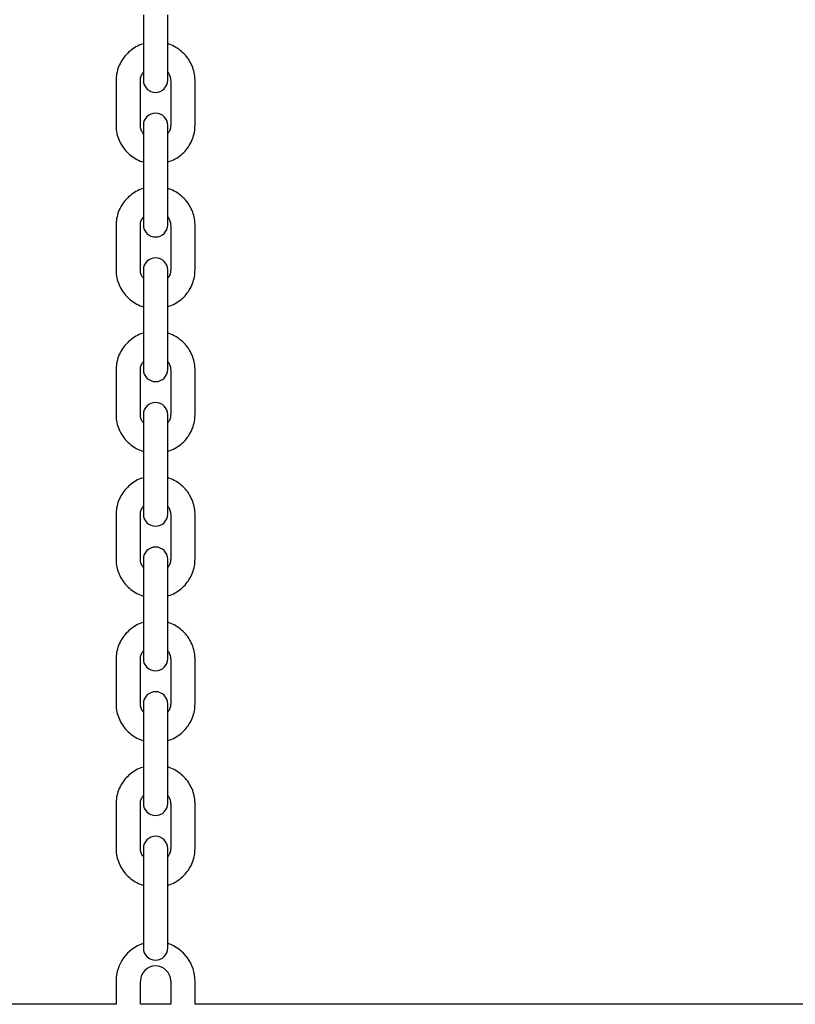
# Model space of a CAD drawing. Units: millimetres. Extents: x 17903 to 27066, y 32884 to 41054.
# Drawn here: x 22453 to 22637, y 38805 to 39039 of the extents above; entities that cross this region are included whole.
import ezdxf

# ---------------------------------------------------------------- set-up
doc = ezdxf.new("R2010")
doc.units = ezdxf.units.MM
doc.header["$LTSCALE"] = 200

msp = doc.modelspace()

# ---------------------------------------------------------------- linework, layer by layer
at = {"color": 7, "linetype": 'Continuous', "lineweight": 25}
for p, q in [((22481.99, 39040.01), (22481.99, 39029.34)), ((22487.79, 39029.34), (22487.79, 39040.01)), ((22481.99, 39029.34), (22481.99, 39024.43)), ((22487.79, 39024.43), (22487.79, 39029.34)), ((22475.49, 39024.34), (22475.49, 39013.68)), ((22481.29, 39013.68), (22481.29, 39024.34)), ((22488.49, 39024.34), (22488.49, 39019.01)), ((22494.29, 39019.01), (22494.29, 39024.34)), ((22488.49, 39019.01), (22488.49, 39013.68)), ((22494.29, 39013.68), (22494.29, 39019.01)), ((22481.99, 39013.68), (22481.99, 39005.59)), ((22487.79, 39005.59), (22487.79, 39013.68)), ((22481.99, 39005.59), (22481.99, 38994.92)), ((22487.79, 38994.92), (22487.79, 39005.59)), ((22481.99, 38994.92), (22481.99, 38990.02)), ((22487.79, 38990.02), (22487.79, 38994.92)), ((22475.49, 38989.92), (22475.49, 38979.26)), ((22481.29, 38979.26), (22481.29, 38989.92)), ((22488.49, 38989.92), (22488.49, 38984.59)), ((22494.29, 38984.59), (22494.29, 38989.92)), ((22488.49, 38984.59), (22488.49, 38979.26)), ((22494.29, 38979.26), (22494.29, 38984.59)), ((22481.99, 38979.26), (22481.99, 38971.17)), ((22487.79, 38971.17), (22487.79, 38979.26)), ((22481.99, 38971.17), (22481.99, 38960.5)), ((22487.79, 38960.5), (22487.79, 38971.17)), ((22481.99, 38960.5), (22481.99, 38955.6)), ((22487.79, 38955.6), (22487.79, 38960.5)), ((22475.49, 38955.5), (22475.49, 38944.84)), ((22481.29, 38944.84), (22481.29, 38955.5)), ((22488.49, 38955.5), (22488.49, 38950.17)), ((22494.29, 38950.17), (22494.29, 38955.5)), ((22488.49, 38950.17), (22488.49, 38944.84)), ((22494.29, 38944.84), (22494.29, 38950.17)), ((22481.99, 38944.84), (22481.99, 38936.75)), ((22487.79, 38936.75), (22487.79, 38944.84)), ((22481.99, 38936.75), (22481.99, 38926.09)), ((22487.79, 38926.09), (22487.79, 38936.75)), ((22481.99, 38926.09), (22481.99, 38921.18)), ((22487.79, 38921.18), (22487.79, 38926.09)), ((22475.49, 38921.08), (22475.49, 38910.42)), ((22481.29, 38910.42), (22481.29, 38921.08)), ((22488.49, 38921.08), (22488.49, 38915.75)), ((22494.29, 38915.75), (22494.29, 38921.08)), ((22488.49, 38915.75), (22488.49, 38910.42)), ((22494.29, 38910.42), (22494.29, 38915.75)), ((22481.99, 38910.42), (22481.99, 38902.33)), ((22487.79, 38902.33), (22487.79, 38910.42)), ((22481.99, 38902.33), (22481.99, 38891.67)), ((22487.79, 38891.67), (22487.79, 38902.33)), ((22481.99, 38891.67), (22481.99, 38886.76)), ((22487.79, 38886.76), (22487.79, 38891.67)), ((22475.49, 38886.67), (22475.49, 38876)), ((22481.29, 38876), (22481.29, 38886.67)), ((22488.49, 38886.67), (22488.49, 38881.33)), ((22494.29, 38881.33), (22494.29, 38886.67)), ((22488.49, 38881.33), (22488.49, 38876)), ((22494.29, 38876), (22494.29, 38881.33)), ((22481.99, 38876), (22481.99, 38867.91)), ((22487.79, 38867.91), (22487.79, 38876)), ((22481.99, 38867.91), (22481.99, 38857.25)), ((22487.79, 38857.25), (22487.79, 38867.91)), ((22481.99, 38857.25), (22481.99, 38852.34)), ((22487.79, 38852.34), (22487.79, 38857.25)), ((22475.49, 38852.25), (22475.49, 38841.58)), ((22481.29, 38841.58), (22481.29, 38852.25)), ((22488.49, 38852.25), (22488.49, 38846.91)), ((22494.29, 38846.91), (22494.29, 38852.25)), ((22488.49, 38846.91), (22488.49, 38841.58)), ((22494.29, 38841.58), (22494.29, 38846.91)), ((22481.99, 38841.59), (22481.99, 38833.49)), ((22487.79, 38833.49), (22487.79, 38841.59)), ((22481.99, 38833.49), (22481.99, 38822.83)), ((22487.79, 38822.83), (22487.79, 38833.49)), ((22481.99, 38822.83), (22481.99, 38817.92)), ((22487.79, 38817.92), (22487.79, 38822.83)), ((22475.49, 38810.05), (22475.49, 38804.55)), ((22481.29, 38804.55), (22481.29, 38810.05)), ((22488.49, 38810.05), (22488.49, 38804.52)), ((22494.29, 38804.51), (22494.29, 38810.05)), ((22475.49, 38804.55), (22164.89, 38804.55)), ((22475.49, 38804.55), (22475.49, 38804.51)), ((22481.29, 38804.52), (22481.29, 38804.55)), ((22488.49, 38804.55), (22481.29, 38804.55)), ((22804.89, 38804.55), (22494.29, 38804.55))]:
    msp.add_line(p, q, dxfattribs=at)
for centre, radius, start, end in [((22484.89, 39024.43), 2.9, 180, 0), ((22484.89, 39013.68), 2.9, 0, 180), ((22484.89, 38990.02), 2.9, 180, 0), ((22484.89, 38979.26), 2.9, 0, 180), ((22484.89, 38955.6), 2.9, 180, 0), ((22484.89, 38944.84), 2.9, 0, 180), ((22484.89, 38921.18), 2.9, 180, 0), ((22484.89, 38910.42), 2.9, 0, 180), ((22484.89, 38886.76), 2.9, 180, 0), ((22484.89, 38876), 2.9, 0, 180), ((22484.89, 38852.34), 2.9, 180, 0), ((22484.89, 38841.59), 2.9, 0, 180), ((22484.89, 38810.05), 9.4, 107.9695, 180), ((22484.89, 38810.05), 9.4, 360, 72.0305), ((22484.89, 38817.92), 2.9, 180, 0), ((22484.89, 38810.05), 3.6, 90, 180), ((22484.89, 38810.05), 3.6, 360, 90)]:
    msp.add_arc(centre, radius, start, end, dxfattribs=at)
for points, knots in [([(22481.99, 39033.06), (22481.79, 39033), (22481.03, 39032.8), (22479.83, 39032.14), (22478.45, 39031.12), (22477.29, 39029.84), (22476.38, 39028.38), (22475.77, 39026.79), (22475.52, 39025.42), (22475.5, 39024.6), (22475.49, 39024.34)], [0, 0, 0, 0, 0.052682, 0.199973, 0.347172, 0.494159, 0.640887, 0.787297, 0.933404, 1, 1, 1, 1]), ([(22494.29, 39024.34), (22494.28, 39024.7), (22494.24, 39025.62), (22493.92, 39027.07), (22493.26, 39028.64), (22492.32, 39030.06), (22491.13, 39031.29), (22489.73, 39032.27), (22488.59, 39032.87), (22487.91, 39033.04), (22487.79, 39033.07)], [0, 0, 0, 0, 0.092457, 0.237978, 0.383556, 0.529191, 0.675008, 0.821088, 0.967457, 1, 1, 1, 1]), ([(22481.29, 39024.34), (22481.29, 39024.47), (22481.31, 39024.93), (22481.49, 39025.63), (22481.84, 39026.11), (22481.99, 39026.3)], [0, 0, 0, 0, 0.182599, 0.662876, 1, 1, 1, 1]), ([(22487.79, 39026.32), (22487.95, 39026.09), (22488.3, 39025.59), (22488.47, 39024.88), (22488.48, 39024.45), (22488.49, 39024.34)], [0, 0, 0, 0, 0.380448, 0.846358, 1, 1, 1, 1]), ([(22475.49, 39013.68), (22475.5, 39013.32), (22475.53, 39012.4), (22475.86, 39010.94), (22476.52, 39009.38), (22477.46, 39007.96), (22478.64, 39006.72), (22480.05, 39005.75), (22481.18, 39005.15), (22481.86, 39004.98), (22481.99, 39004.95)], [0, 0, 0, 0, 0.092439, 0.237962, 0.383542, 0.529179, 0.674998, 0.82108, 0.967451, 1, 1, 1, 1]), ([(22481.99, 39011.69), (22481.83, 39011.92), (22481.47, 39012.43), (22481.31, 39013.13), (22481.29, 39013.57), (22481.29, 39013.68)], [0, 0, 0, 0, 0.380532, 0.846357, 1, 1, 1, 1]), ([(22487.79, 39004.96), (22487.99, 39005.01), (22488.74, 39005.22), (22489.95, 39005.87), (22491.33, 39006.9), (22492.49, 39008.18), (22493.39, 39009.63), (22494, 39011.23), (22494.26, 39012.6), (22494.28, 39013.42), (22494.29, 39013.68)], [0, 0, 0, 0, 0.052682, 0.199977, 0.347166, 0.494171, 0.640901, 0.787313, 0.933403, 1, 1, 1, 1]), ([(22488.49, 39013.68), (22488.48, 39013.55), (22488.47, 39013.09), (22488.29, 39012.39), (22487.93, 39011.91), (22487.79, 39011.71)], [0, 0, 0, 0, 0.182518, 0.662916, 1, 1, 1, 1]), ([(22481.99, 38998.64), (22481.79, 38998.58), (22481.03, 38998.38), (22479.83, 38997.73), (22478.45, 38996.7), (22477.29, 38995.42), (22476.38, 38993.97), (22475.77, 38992.37), (22475.52, 38991), (22475.5, 38990.18), (22475.49, 38989.92)], [0, 0, 0, 0, 0.052682, 0.199973, 0.347172, 0.494159, 0.640887, 0.787297, 0.933404, 1, 1, 1, 1]), ([(22494.29, 38989.92), (22494.28, 38990.28), (22494.24, 38991.2), (22493.92, 38992.65), (22493.26, 38994.22), (22492.32, 38995.64), (22491.13, 38996.87), (22489.73, 38997.85), (22488.59, 38998.45), (22487.91, 38998.62), (22487.79, 38998.65)], [0, 0, 0, 0, 0.092458, 0.23798, 0.383559, 0.529195, 0.675012, 0.821082, 0.967452, 1, 1, 1, 1]), ([(22481.29, 38989.92), (22481.29, 38990.05), (22481.31, 38990.51), (22481.49, 38991.21), (22481.84, 38991.69), (22481.99, 38991.88)], [0, 0, 0, 0, 0.182599, 0.662876, 1, 1, 1, 1]), ([(22487.79, 38991.9), (22487.95, 38991.68), (22488.3, 38991.17), (22488.47, 38990.46), (22488.48, 38990.03), (22488.49, 38989.92)], [0, 0, 0, 0, 0.380448, 0.846358, 1, 1, 1, 1]), ([(22475.49, 38979.26), (22475.5, 38978.9), (22475.53, 38977.98), (22475.86, 38976.53), (22476.52, 38974.96), (22477.46, 38973.54), (22478.64, 38972.31), (22480.05, 38971.33), (22481.18, 38970.73), (22481.86, 38970.56), (22481.99, 38970.53)], [0, 0, 0, 0, 0.092438, 0.237961, 0.383541, 0.529178, 0.67501, 0.821081, 0.967452, 1, 1, 1, 1]), ([(22481.99, 38977.28), (22481.83, 38977.5), (22481.47, 38978.01), (22481.31, 38978.72), (22481.29, 38979.15), (22481.29, 38979.26)], [0, 0, 0, 0, 0.380532, 0.846357, 1, 1, 1, 1]), ([(22487.79, 38970.54), (22487.99, 38970.6), (22488.74, 38970.8), (22489.95, 38971.45), (22491.33, 38972.48), (22492.49, 38973.76), (22493.39, 38975.21), (22494, 38976.81), (22494.26, 38978.18), (22494.28, 38979), (22494.29, 38979.26)], [0, 0, 0, 0, 0.052682, 0.199976, 0.347165, 0.494169, 0.640882, 0.787294, 0.933404, 1, 1, 1, 1]), ([(22488.49, 38979.26), (22488.48, 38979.13), (22488.47, 38978.67), (22488.29, 38977.97), (22487.93, 38977.49), (22487.79, 38977.3)], [0, 0, 0, 0, 0.182518, 0.662916, 1, 1, 1, 1]), ([(22481.99, 38964.22), (22481.79, 38964.17), (22481.03, 38963.96), (22479.83, 38963.31), (22478.45, 38962.28), (22477.29, 38961), (22476.38, 38959.55), (22475.77, 38957.95), (22475.52, 38956.58), (22475.5, 38955.76), (22475.49, 38955.5)], [0, 0, 0, 0, 0.052682, 0.199983, 0.34717, 0.494158, 0.640886, 0.787296, 0.933404, 1, 1, 1, 1]), ([(22494.29, 38955.5), (22494.28, 38955.86), (22494.24, 38956.78), (22493.92, 38958.24), (22493.26, 38959.8), (22492.32, 38961.22), (22491.13, 38962.45), (22489.73, 38963.43), (22488.59, 38964.03), (22487.91, 38964.2), (22487.79, 38964.23)], [0, 0, 0, 0, 0.092458, 0.237961, 0.38354, 0.529193, 0.675011, 0.821081, 0.967452, 1, 1, 1, 1]), ([(22481.29, 38955.5), (22481.29, 38955.63), (22481.31, 38956.09), (22481.49, 38956.79), (22481.84, 38957.27), (22481.99, 38957.46)], [0, 0, 0, 0, 0.182599, 0.662876, 1, 1, 1, 1]), ([(22487.79, 38957.48), (22487.95, 38957.26), (22488.3, 38956.75), (22488.47, 38956.05), (22488.48, 38955.61), (22488.49, 38955.5)], [0, 0, 0, 0, 0.380448, 0.84638, 1, 1, 1, 1]), ([(22475.49, 38944.84), (22475.5, 38944.48), (22475.53, 38943.56), (22475.86, 38942.11), (22476.52, 38940.54), (22477.46, 38939.12), (22478.64, 38937.89), (22480.05, 38936.91), (22481.18, 38936.31), (22481.86, 38936.14), (22481.99, 38936.11)], [0, 0, 0, 0, 0.0924382, 0.2379608, 0.3835401, 0.5291931, 0.6750111, 0.821081, 0.9674516, 1, 1, 1, 1]), ([(22481.99, 38942.86), (22481.83, 38943.08), (22481.47, 38943.59), (22481.31, 38944.3), (22481.29, 38944.73), (22481.29, 38944.84)], [0, 0, 0, 0, 0.380532, 0.846357, 1, 1, 1, 1]), ([(22487.79, 38936.12), (22487.99, 38936.18), (22488.74, 38936.38), (22489.95, 38937.04), (22491.33, 38938.06), (22492.49, 38939.34), (22493.39, 38940.79), (22494, 38942.39), (22494.26, 38943.76), (22494.28, 38944.58), (22494.29, 38944.84)], [0, 0, 0, 0, 0.052687, 0.199981, 0.347169, 0.494172, 0.640884, 0.787295, 0.933404, 1, 1, 1, 1]), ([(22488.49, 38944.84), (22488.48, 38944.71), (22488.47, 38944.25), (22488.29, 38943.55), (22487.93, 38943.07), (22487.79, 38942.88)], [0, 0, 0, 0, 0.182518, 0.662916, 1, 1, 1, 1]), ([(22481.99, 38929.8), (22481.79, 38929.75), (22481.03, 38929.54), (22479.83, 38928.89), (22478.45, 38927.86), (22477.29, 38926.58), (22476.38, 38925.13), (22475.77, 38923.53), (22475.52, 38922.16), (22475.5, 38921.34), (22475.49, 38921.08)], [0, 0, 0, 0, 0.052682, 0.199983, 0.347171, 0.494174, 0.640885, 0.787296, 0.933404, 1, 1, 1, 1]), ([(22494.29, 38921.08), (22494.28, 38921.44), (22494.24, 38922.36), (22493.92, 38923.82), (22493.26, 38925.38), (22492.32, 38926.8), (22491.13, 38928.04), (22489.73, 38929.01), (22488.59, 38929.61), (22487.91, 38929.78), (22487.79, 38929.81)], [0, 0, 0, 0, 0.0924382, 0.2379608, 0.3835401, 0.5291931, 0.6750111, 0.821081, 0.9674516, 1, 1, 1, 1]), ([(22481.29, 38921.08), (22481.29, 38921.21), (22481.31, 38921.67), (22481.49, 38922.37), (22481.84, 38922.85), (22481.99, 38923.05)], [0, 0, 0, 0, 0.182614, 0.662929, 1, 1, 1, 1]), ([(22487.79, 38923.07), (22487.95, 38922.84), (22488.3, 38922.33), (22488.47, 38921.63), (22488.48, 38921.19), (22488.49, 38921.08)], [0, 0, 0, 0, 0.380532, 0.846379, 1, 1, 1, 1]), ([(22475.49, 38910.42), (22475.5, 38910.06), (22475.53, 38909.14), (22475.86, 38907.69), (22476.52, 38906.12), (22477.46, 38904.7), (22478.64, 38903.47), (22480.05, 38902.49), (22481.18, 38901.89), (22481.86, 38901.73), (22481.99, 38901.69)], [0, 0, 0, 0, 0.0924382, 0.2379608, 0.3835401, 0.5291931, 0.6750111, 0.821081, 0.9674516, 1, 1, 1, 1]), ([(22481.99, 38908.44), (22481.83, 38908.67), (22481.47, 38909.17), (22481.31, 38909.88), (22481.29, 38910.31), (22481.29, 38910.42)], [0, 0, 0, 0, 0.380532, 0.846357, 1, 1, 1, 1]), ([(22487.79, 38901.7), (22487.99, 38901.76), (22488.74, 38901.96), (22489.95, 38902.62), (22491.33, 38903.64), (22492.49, 38904.92), (22493.39, 38906.38), (22494, 38907.97), (22494.26, 38909.34), (22494.28, 38910.16), (22494.29, 38910.42)], [0, 0, 0, 0, 0.052681, 0.199984, 0.347171, 0.494174, 0.640885, 0.787296, 0.933404, 1, 1, 1, 1]), ([(22488.49, 38910.42), (22488.48, 38910.29), (22488.47, 38909.83), (22488.29, 38909.13), (22487.93, 38908.66), (22487.79, 38908.46)], [0, 0, 0, 0, 0.18261, 0.662917, 1, 1, 1, 1]), ([(22481.99, 38895.38), (22481.79, 38895.33), (22481.03, 38895.12), (22479.83, 38894.47), (22478.45, 38893.44), (22477.29, 38892.17), (22476.38, 38890.71), (22475.77, 38889.12), (22475.52, 38887.74), (22475.5, 38886.92), (22475.49, 38886.67)], [0, 0, 0, 0, 0.052688, 0.199981, 0.347168, 0.494172, 0.640884, 0.787295, 0.933404, 1, 1, 1, 1]), ([(22494.29, 38886.67), (22494.28, 38887.02), (22494.24, 38887.94), (22493.92, 38889.4), (22493.26, 38890.96), (22492.32, 38892.38), (22491.13, 38893.62), (22489.73, 38894.59), (22488.59, 38895.19), (22487.91, 38895.36), (22487.79, 38895.39)], [0, 0, 0, 0, 0.0924382, 0.2379608, 0.3835401, 0.5291931, 0.6750111, 0.821081, 0.9674516, 1, 1, 1, 1]), ([(22481.29, 38886.67), (22481.29, 38886.79), (22481.31, 38887.25), (22481.49, 38887.95), (22481.84, 38888.43), (22481.99, 38888.63)], [0, 0, 0, 0, 0.182522, 0.662928, 1, 1, 1, 1]), ([(22487.79, 38888.65), (22487.95, 38888.42), (22488.3, 38887.91), (22488.47, 38887.21), (22488.48, 38886.77), (22488.49, 38886.67)], [0, 0, 0, 0, 0.380532, 0.846379, 1, 1, 1, 1]), ([(22475.49, 38876), (22475.5, 38875.64), (22475.53, 38874.73), (22475.86, 38873.27), (22476.52, 38871.7), (22477.46, 38870.28), (22478.64, 38869.05), (22480.05, 38868.07), (22481.18, 38867.48), (22481.86, 38867.31), (22481.99, 38867.28)], [0, 0, 0, 0, 0.092458, 0.237961, 0.38354, 0.529193, 0.675011, 0.821081, 0.967452, 1, 1, 1, 1]), ([(22481.99, 38874.02), (22481.83, 38874.25), (22481.47, 38874.75), (22481.31, 38875.46), (22481.29, 38875.89), (22481.29, 38876)], [0, 0, 0, 0, 0.380448, 0.846358, 1, 1, 1, 1]), ([(22487.79, 38867.29), (22487.99, 38867.34), (22488.74, 38867.54), (22489.95, 38868.2), (22491.33, 38869.22), (22492.49, 38870.5), (22493.39, 38871.96), (22494, 38873.55), (22494.26, 38874.92), (22494.28, 38875.74), (22494.29, 38876)], [0, 0, 0, 0, 0.0526813, 0.1999833, 0.34717, 0.4941579, 0.640886, 0.7872961, 0.9334043, 1, 1, 1, 1]), ([(22488.49, 38876), (22488.48, 38875.87), (22488.47, 38875.41), (22488.29, 38874.71), (22487.93, 38874.24), (22487.79, 38874.04)], [0, 0, 0, 0, 0.182596, 0.662864, 1, 1, 1, 1]), ([(22481.99, 38860.96), (22481.79, 38860.91), (22481.03, 38860.71), (22479.83, 38860.05), (22478.45, 38859.02), (22477.29, 38857.75), (22476.38, 38856.29), (22475.77, 38854.7), (22475.52, 38853.32), (22475.5, 38852.5), (22475.49, 38852.25)], [0, 0, 0, 0, 0.052682, 0.199976, 0.347165, 0.494169, 0.640882, 0.787294, 0.933404, 1, 1, 1, 1]), ([(22494.29, 38852.25), (22494.28, 38852.6), (22494.24, 38853.52), (22493.92, 38854.98), (22493.26, 38856.54), (22492.32, 38857.96), (22491.13, 38859.2), (22489.73, 38860.18), (22488.59, 38860.77), (22487.91, 38860.94), (22487.79, 38860.97)], [0, 0, 0, 0, 0.092436, 0.237961, 0.38354, 0.529193, 0.675011, 0.821081, 0.967452, 1, 1, 1, 1]), ([(22481.29, 38852.25), (22481.29, 38852.37), (22481.31, 38852.83), (22481.49, 38853.53), (22481.84, 38854.01), (22481.99, 38854.21)], [0, 0, 0, 0, 0.1825, 0.662928, 1, 1, 1, 1]), ([(22487.79, 38854.23), (22487.95, 38854), (22488.3, 38853.49), (22488.47, 38852.79), (22488.48, 38852.35), (22488.49, 38852.25)], [0, 0, 0, 0, 0.380532, 0.846379, 1, 1, 1, 1]), ([(22475.49, 38841.58), (22475.5, 38841.22), (22475.53, 38840.31), (22475.86, 38838.85), (22476.52, 38837.28), (22477.46, 38835.86), (22478.64, 38834.63), (22480.05, 38833.65), (22481.18, 38833.06), (22481.86, 38832.89), (22481.99, 38832.86)], [0, 0, 0, 0, 0.092458, 0.23798, 0.383541, 0.529194, 0.675012, 0.821081, 0.967452, 1, 1, 1, 1]), ([(22481.99, 38839.6), (22481.83, 38839.83), (22481.47, 38840.34), (22481.31, 38841.04), (22481.29, 38841.47), (22481.29, 38841.58)], [0, 0, 0, 0, 0.380448, 0.846358, 1, 1, 1, 1]), ([(22487.79, 38832.87), (22487.99, 38832.92), (22488.74, 38833.12), (22489.95, 38833.78), (22491.33, 38834.81), (22492.49, 38836.08), (22493.39, 38837.54), (22494, 38839.13), (22494.26, 38840.5), (22494.28, 38841.32), (22494.29, 38841.58)], [0, 0, 0, 0, 0.052681, 0.199974, 0.347172, 0.49416, 0.640887, 0.787297, 0.933405, 1, 1, 1, 1]), ([(22488.49, 38841.58), (22488.48, 38841.45), (22488.47, 38840.99), (22488.29, 38840.3), (22487.93, 38839.82), (22487.79, 38839.62)], [0, 0, 0, 0, 0.182596, 0.662864, 1, 1, 1, 1])]:
    msp.add_open_spline(points, degree=3, knots=knots, dxfattribs=at)

doc.saveas('drawing.dxf')
